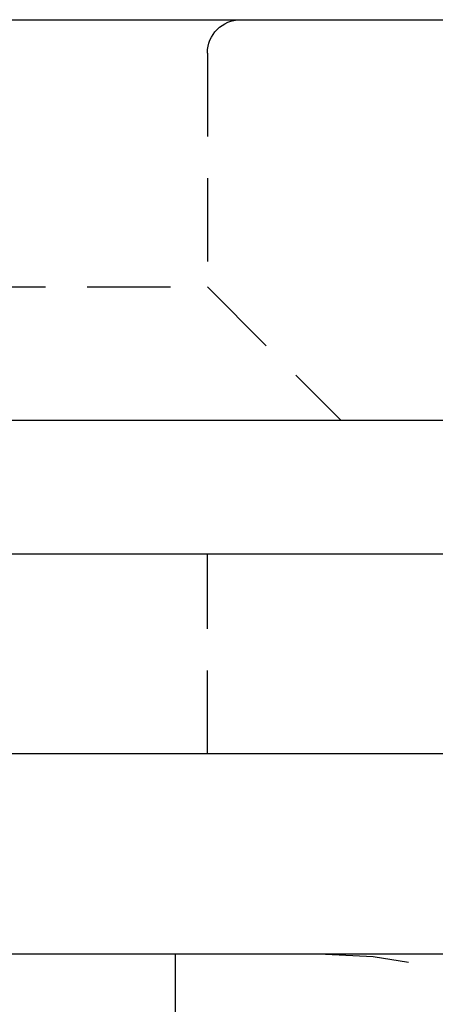
# Model space of a CAD drawing. Extents: x 202 to 1509, y 55 to 607.
# Drawn here: x 260 to 266, y 485 to 500 of the extents above; entities that cross this region are included whole.
import ezdxf

# ---------------------------------------------------------------- set-up
doc = ezdxf.new("R2010")
doc.units = 0
doc.header["$LTSCALE"] = 5
doc.linetypes.add('VERDECKT', pattern=[0.375, 0.25, -0.125])
doc.layers.get('0').update_dxf_attribs({"linetype": 'CONTINUOUS'})
doc.layers.add('STEMPEL', color=3, linetype='CONTINUOUS')

# ---------------------------------------------------------------- blocks, each defined once
blk = doc.blocks.new('A$CE10FD96B')
at = {"extrusion": (0, 1, -2e-16)}
for p, q in [((196.77458, 14), (376.05743, 14)), ((196.20896, 8), (450.20896, 8)), ((188.20896, 6), (323.20896, 6)), ((323.20896, 3), (188.20896, 3)), ((323.20896, 3), (188.20896, 3)), ((323.20896, 0), (188.20896, 0)), ((248.45896, -1.5), (248.45896, 0))]:
    blk.add_line(p, q, dxfattribs=at)
at = {"color": 1, "linetype": 'VERDECKT', "extrusion": (0, 1, -2e-16)}
for p, q in [((248.93655, 13.5), (248.93655, 10)), ((234.00834, 10), (248.93655, 10)), ((248.93655, 10), (250.93655, 8)), ((248.93655, 3), (248.93655, 6))]:
    blk.add_line(p, q, dxfattribs=at)
at = {"color": 1, "linetype": 'VERDECKT', "extrusion": (0, -2e-16, -1)}
for centre, radius, start, end in [((-249.43655, 13.5), 0.5, 0, 90), ((-250.70896, -7), 7, 90, 180)]:
    blk.add_arc(centre, radius, start, end, dxfattribs=at)

msp = doc.modelspace()

# ---------------------------------------------------------------- block references
at = {"layer": 'STEMPEL'}
msp.add_blockref('A$CE10FD96B', (13.916, 486.103, -126.47), dxfattribs=at)

doc.saveas('drawing.dxf')
